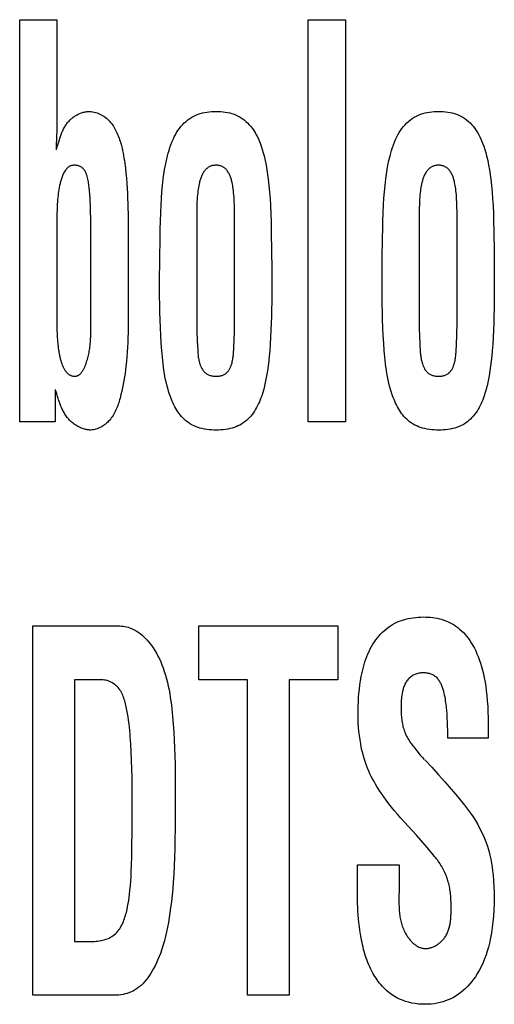
# Model space of a CAD drawing. Units: millimetres. Extents: x 0 to 2378, y 0 to 1682.
# Drawn here: x 1736 to 1738, y 713 to 717 of the extents above; entities that cross this region are included whole.
import ezdxf

# ---------------------------------------------------------------- set-up
doc = ezdxf.new("R2010")
doc.units = ezdxf.units.MM
doc.header["$LTSCALE"] = 130.79
doc.layers.add('7_ALL_FEATURES', color=7, linetype='CONTINUOUS')

msp = doc.modelspace()

# ---------------------------------------------------------------- linework, layer by layer
at = {"layer": '7_ALL_FEATURES', "color": 7, "linetype": 'Continuous'}
for p, q in [((1735.9358, 715.5082), (1735.9358, 717.2363)), ((1735.9358, 717.2363), (1736.0957, 717.2363)), ((1736.0957, 717.2363), (1736.0957, 716.8213)), ((1737.1755, 715.5082), (1737.1755, 717.2363)), ((1737.1755, 717.2363), (1737.3353, 717.2363)), ((1737.3353, 717.2363), (1737.3353, 715.5082)), ((1736.0956, 716.8121), (1736.0954, 716.7937)), ((1736.0957, 716.8213), (1736.0956, 716.8121)), ((1736.0954, 716.7937), (1736.0948, 716.7631)), ((1736.0948, 716.7631), (1736.0939, 716.7299)), ((1736.0944, 716.6763), (1736.0989, 716.6939)), ((1736.8589, 716.3773), (1736.8588, 716.4023)), ((1737.8147, 716.3773), (1737.8146, 716.4023)), ((1736.2418, 715.9275), (1736.2418, 716.3607)), ((1736.4016, 716.3808), (1736.4016, 715.9104)), ((1736.8589, 715.9313), (1736.8589, 716.3773)), ((1737.8147, 715.9313), (1737.8147, 716.3773)), ((1737.9744, 716.1725), (1737.9745, 716.0812)), ((1736.0957, 715.9344), (1736.0957, 715.9178)), ((1736.0957, 715.9178), (1736.0958, 715.907)), ((1736.0878, 715.6463), (1736.0878, 715.5082)), ((1736.097, 715.6223), (1736.0943, 715.6319)), ((1736.0878, 715.5082), (1735.9358, 715.5082)), ((1737.3353, 715.5082), (1737.1755, 715.5082)), ((1735.9922, 713.0429), (1735.9922, 714.6304)), ((1735.9922, 714.6304), (1736.366, 714.6304)), ((1736.7049, 714.3989), (1736.7049, 714.6304)), ((1736.7049, 714.6304), (1737.3025, 714.6304)), ((1737.3025, 714.6304), (1737.3025, 714.3989)), ((1736.1714, 714.3989), (1736.1714, 713.2744)), ((1736.289, 714.3989), (1736.1714, 714.3989)), ((1736.9147, 714.3989), (1736.7049, 714.3989)), ((1736.9147, 713.0429), (1736.9147, 714.3989)), ((1737.0939, 714.3989), (1737.0939, 713.0429)), ((1737.3025, 714.3989), (1737.0939, 714.3989)), ((1737.9487, 714.1885), (1737.9488, 714.1477)), ((1737.9488, 714.1477), (1737.7752, 714.1477)), ((1736.6039, 713.9702), (1736.6041, 713.9023)), ((1737.3866, 713.4877), (1737.3866, 713.6039)), ((1737.3866, 713.6039), (1737.5657, 713.6039)), ((1737.5657, 713.6039), (1737.5657, 713.505)), ((1737.5651, 713.4694), (1737.565, 713.4576)), ((1737.5656, 713.4932), (1737.5651, 713.4694)), ((1737.5657, 713.505), (1737.5656, 713.4932)), ((1737.7889, 713.4135), (1737.7889, 713.4305)), ((1736.1714, 713.2744), (1736.2494, 713.2744)), ((1736.3237, 713.0429), (1735.9922, 713.0429)), ((1737.0939, 713.0429), (1736.9147, 713.0429))]:
    msp.add_line(p, q, dxfattribs=at)
for points in [[(1736.0989, 716.6939), (1736.1013, 716.7027), (1736.1025, 716.7072), (1736.1037, 716.7116), (1736.105, 716.7161), (1736.1063, 716.7205), (1736.1077, 716.7249), (1736.1091, 716.7293), (1736.1106, 716.7337), (1736.1121, 716.738), (1736.1136, 716.7423), (1736.1153, 716.7466), (1736.117, 716.7509), (1736.1188, 716.7551), (1736.1206, 716.7592), (1736.1226, 716.7633), (1736.1246, 716.7674), (1736.1267, 716.7714), (1736.129, 716.7753), (1736.1313, 716.7792), (1736.1337, 716.783), (1736.1362, 716.7867), (1736.1389, 716.7903), (1736.1417, 716.7939), (1736.1445, 716.7974), (1736.1476, 716.8008), (1736.1507, 716.8041), (1736.1536, 716.8069), (1736.1565, 716.8096), (1736.1595, 716.8122), (1736.1626, 716.8147), (1736.1658, 716.8172), (1736.1691, 716.8195), (1736.1725, 716.8218), (1736.1759, 716.824), (1736.1794, 716.826), (1736.1829, 716.828), (1736.1865, 716.8298), (1736.1902, 716.8316), (1736.1939, 716.8332), (1736.1977, 716.8347), (1736.2014, 716.836), (1736.2053, 716.8373), (1736.2091, 716.8384), (1736.213, 716.8394), (1736.2169, 716.8402), (1736.2208, 716.8409), (1736.2247, 716.8414), (1736.2286, 716.8418), (1736.2325, 716.8421), (1736.2364, 716.8421)], [(1736.2364, 716.8421), (1736.2428, 716.8416), (1736.2492, 716.8407), (1736.2556, 716.8394), (1736.2619, 716.8378), (1736.2682, 716.8358), (1736.2743, 716.8335), (1736.2803, 716.8309), (1736.2862, 716.828), (1736.292, 716.8248), (1736.2975, 716.8213), (1736.3029, 716.8176), (1736.308, 716.8136), (1736.313, 716.8093), (1736.3177, 716.8047), (1736.3222, 716.7999), (1736.3265, 716.7949), (1736.3306, 716.7897), (1736.3344, 716.7844), (1736.3381, 716.7789), (1736.3415, 716.7732), (1736.3448, 716.7674), (1736.3479, 716.7616), (1736.3509, 716.7556), (1736.3536, 716.7495), (1736.3563, 716.7434), (1736.3588, 716.7372), (1736.3627, 716.7268), (1736.3663, 716.7164), (1736.3696, 716.7058), (1736.3725, 716.6952), (1736.3753, 716.6846), (1736.3777, 716.6739), (1736.3799, 716.6631), (1736.382, 716.6523), (1736.3838, 716.6415), (1736.3854, 716.6306), (1736.387, 716.6197), (1736.3884, 716.6088), (1736.3897, 716.5979), (1736.392, 716.5763), (1736.394, 716.5546), (1736.3958, 716.5329), (1736.3972, 716.5112), (1736.3985, 716.4895), (1736.3995, 716.4678), (1736.4003, 716.4461), (1736.4009, 716.4243), (1736.4013, 716.4026), (1736.4016, 716.3808)], [(1736.5364, 716.1111), (1736.5372, 716.2053), (1736.5387, 716.2996), (1736.5394, 716.3349), (1736.5402, 716.3702), (1736.5415, 716.4055), (1736.5431, 716.4408), (1736.5448, 716.4687), (1736.5469, 716.4965), (1736.5495, 716.5243), (1736.5527, 716.5521), (1736.5554, 716.572), (1736.5585, 716.5918), (1736.562, 716.6116), (1736.5661, 716.6312), (1736.5707, 716.6508), (1736.5738, 716.6627), (1736.5772, 716.6747), (1736.581, 716.6865), (1736.5851, 716.6982), (1736.5895, 716.7097), (1736.5944, 716.7211), (1736.5997, 716.7323), (1736.6047, 716.7417), (1736.61, 716.7509), (1736.6157, 716.7599), (1736.6218, 716.7686), (1736.6284, 716.777), (1736.6354, 716.785), (1736.6428, 716.7925), (1736.6503, 716.7993), (1736.6582, 716.8056), (1736.6664, 716.8114), (1736.675, 716.8168), (1736.6839, 716.8216), (1736.6929, 716.826), (1736.7023, 716.8297), (1736.7116, 716.8329), (1736.7211, 716.8355), (1736.7307, 716.8377), (1736.7404, 716.8394), (1736.7502, 716.8406), (1736.7601, 716.8415), (1736.77, 716.842), (1736.78, 716.8421), (1736.7898, 716.842), (1736.7995, 716.8415), (1736.8093, 716.8406), (1736.819, 716.8394), (1736.8285, 716.8377), (1736.838, 716.8355), (1736.8473, 716.8329), (1736.8565, 716.8297), (1736.8657, 716.826), (1736.8746, 716.8216), (1736.8832, 716.8168), (1736.8916, 716.8114), (1736.8997, 716.8055), (1736.9074, 716.7993), (1736.9147, 716.7925), (1736.922, 716.7849), (1736.9288, 716.7769), (1736.9353, 716.7686), (1736.9413, 716.7599), (1736.9468, 716.7509), (1736.9521, 716.7417), (1736.9569, 716.7323), (1736.963, 716.7192), (1736.9685, 716.7058), (1736.9734, 716.6923), (1736.9779, 716.6786), (1736.982, 716.6647), (1736.9856, 716.6508), (1736.9902, 716.6311), (1736.9943, 716.6112), (1736.9978, 716.5913), (1737.0008, 716.5713), (1737.0035, 716.5513), (1737.0067, 716.5229), (1737.0094, 716.4944), (1737.0115, 716.4659), (1737.0132, 716.4373), (1737.0148, 716.4018), (1737.0159, 716.3663), (1737.0167, 716.3308)], [(1737.4922, 716.1111), (1737.4931, 716.2053), (1737.4945, 716.2996), (1737.4952, 716.3349), (1737.4961, 716.3702), (1737.4973, 716.4055), (1737.499, 716.4408), (1737.5006, 716.4687), (1737.5028, 716.4965), (1737.5054, 716.5243), (1737.5086, 716.5521), (1737.5113, 716.572), (1737.5143, 716.5918), (1737.5179, 716.6116), (1737.5219, 716.6312), (1737.5265, 716.6508), (1737.5297, 716.6627), (1737.5331, 716.6747), (1737.5368, 716.6865), (1737.5409, 716.6982), (1737.5454, 716.7097), (1737.5502, 716.7211), (1737.5556, 716.7323), (1737.5605, 716.7417), (1737.5658, 716.7509), (1737.5716, 716.7599), (1737.5777, 716.7686), (1737.5842, 716.777), (1737.5912, 716.785), (1737.5987, 716.7925), (1737.6062, 716.7993), (1737.6141, 716.8056), (1737.6223, 716.8114), (1737.6308, 716.8168), (1737.6397, 716.8216), (1737.6488, 716.826), (1737.6581, 716.8297), (1737.6674, 716.8329), (1737.6769, 716.8355), (1737.6865, 716.8377), (1737.6962, 716.8394), (1737.7061, 716.8406), (1737.7159, 716.8415), (1737.7259, 716.842), (1737.7358, 716.8421), (1737.7456, 716.842), (1737.7554, 716.8415), (1737.7651, 716.8406), (1737.7748, 716.8394), (1737.7844, 716.8377), (1737.7939, 716.8355), (1737.8032, 716.8329), (1737.8124, 716.8297), (1737.8215, 716.826), (1737.8304, 716.8216), (1737.8391, 716.8168), (1737.8475, 716.8114), (1737.8555, 716.8055), (1737.8632, 716.7993), (1737.8705, 716.7925), (1737.8778, 716.7849), (1737.8847, 716.7769), (1737.8911, 716.7686), (1737.8971, 716.7599), (1737.9027, 716.7509), (1737.9079, 716.7417), (1737.9127, 716.7323), (1737.9188, 716.7192), (1737.9243, 716.7058), (1737.9293, 716.6923), (1737.9338, 716.6786), (1737.9378, 716.6647), (1737.9415, 716.6508), (1737.9461, 716.6311), (1737.9501, 716.6112), (1737.9536, 716.5913), (1737.9567, 716.5713), (1737.9594, 716.5513), (1737.9626, 716.5229), (1737.9652, 716.4944), (1737.9673, 716.4659), (1737.969, 716.4373), (1737.9706, 716.4018), (1737.9718, 716.3663), (1737.9726, 716.3308)], [(1736.0939, 716.7299), (1736.0927, 716.6941), (1736.092, 716.6763)], [(1736.2405, 716.4089), (1736.2401, 716.4241), (1736.2395, 716.4393), (1736.2387, 716.4545), (1736.2378, 716.4697), (1736.2368, 716.4849), (1736.2356, 716.5), (1736.2352, 716.5057), (1736.2347, 716.5114), (1736.2341, 716.5171), (1736.2335, 716.5227), (1736.2328, 716.5284), (1736.232, 716.5341), (1736.2311, 716.5397), (1736.23, 716.5454), (1736.2288, 716.5511), (1736.2275, 716.5567), (1736.2259, 716.5624), (1736.225, 716.5653), (1736.2241, 716.5682), (1736.2231, 716.5711), (1736.222, 716.574), (1736.2208, 716.5768), (1736.2196, 716.5796), (1736.2183, 716.5823), (1736.2168, 716.5849), (1736.2153, 716.5874), (1736.2136, 716.5899), (1736.2119, 716.5923), (1736.21, 716.5945), (1736.208, 716.5966), (1736.2058, 716.5986), (1736.2036, 716.6004), (1736.2012, 716.6021), (1736.1987, 716.6036), (1736.1961, 716.605), (1736.1934, 716.6062), (1736.1906, 716.6073), (1736.1878, 716.6082), (1736.1849, 716.609), (1736.1819, 716.6097), (1736.1789, 716.6101), (1736.1759, 716.6105), (1736.1729, 716.6106), (1736.1699, 716.6106), (1736.1671, 716.6105), (1736.1644, 716.6102), (1736.1616, 716.6098), (1736.159, 716.6092), (1736.1563, 716.6084), (1736.1538, 716.6075), (1736.1513, 716.6064), (1736.1489, 716.6052), (1736.1467, 716.6038), (1736.1446, 716.6023), (1736.1426, 716.6006), (1736.1407, 716.5989), (1736.1389, 716.597), (1736.1371, 716.595), (1736.1354, 716.593), (1736.1338, 716.5909), (1736.1322, 716.5888), (1736.1297, 716.585), (1736.1273, 716.5812), (1736.1252, 716.5774), (1736.1231, 716.5734), (1736.1212, 716.5694), (1736.1195, 716.5654), (1736.1178, 716.5612), (1736.1163, 716.5571), (1736.1149, 716.5529), (1736.1135, 716.5486), (1736.1123, 716.5443), (1736.1111, 716.54), (1736.1101, 716.5357), (1736.109, 716.5314), (1736.1072, 716.5229), (1736.1055, 716.5144), (1736.104, 716.5059), (1736.1027, 716.4974), (1736.1015, 716.4889), (1736.1004, 716.4803), (1736.0995, 716.4717), (1736.0988, 716.4632), (1736.0981, 716.4546), (1736.0973, 716.4422), (1736.0967, 716.4297), (1736.0963, 716.4173), (1736.096, 716.4049), (1736.0958, 716.3925), (1736.0957, 716.38), (1736.0957, 715.9344)], [(1736.8588, 716.4023), (1736.8586, 716.4148), (1736.8584, 716.4273), (1736.8581, 716.4398), (1736.8576, 716.4522), (1736.857, 716.4647), (1736.8564, 716.474), (1736.8557, 716.4833), (1736.8548, 716.4925), (1736.8538, 716.5017), (1736.8529, 716.5088), (1736.8519, 716.5158), (1736.8507, 716.5229), (1736.8494, 716.53), (1736.8479, 716.5371), (1736.847, 716.541), (1736.8461, 716.5448), (1736.8451, 716.5487), (1736.844, 716.5526), (1736.8428, 716.5564), (1736.8415, 716.5602), (1736.8401, 716.5639), (1736.8386, 716.5676), (1736.837, 716.5712), (1736.8352, 716.5747), (1736.8333, 716.5782), (1736.8313, 716.5816), (1736.8291, 716.5848), (1736.8268, 716.588), (1736.8242, 716.591), (1736.8222, 716.5932), (1736.82, 716.5954), (1736.8177, 716.5975), (1736.8153, 716.5994), (1736.8129, 716.6012), (1736.8103, 716.6029), (1736.8077, 716.6044), (1736.805, 716.6057), (1736.802, 716.6069), (1736.799, 716.608), (1736.7959, 716.6088), (1736.7928, 716.6095), (1736.7896, 716.61), (1736.7864, 716.6103), (1736.7832, 716.6105), (1736.78, 716.6106), (1736.7769, 716.6106), (1736.7737, 716.6104), (1736.7707, 716.6102), (1736.7676, 716.6097), (1736.7646, 716.6092), (1736.7616, 716.6085), (1736.7586, 716.6076), (1736.7558, 716.6066), (1736.7529, 716.6055), (1736.7501, 716.604), (1736.7473, 716.6025), (1736.7446, 716.6007), (1736.742, 716.5988), (1736.7395, 716.5968), (1736.7371, 716.5946), (1736.7348, 716.5923), (1736.7326, 716.59), (1736.73, 716.5869), (1736.7276, 716.5837), (1736.7254, 716.5805), (1736.7233, 716.5771), (1736.7213, 716.5736), (1736.7195, 716.5701), (1736.7178, 716.5665), (1736.7162, 716.5628), (1736.7147, 716.559), (1736.7134, 716.5552), (1736.7121, 716.5514), (1736.7109, 716.5475), (1736.7098, 716.5437), (1736.7088, 716.5398), (1736.7078, 716.5359), (1736.7062, 716.529), (1736.7048, 716.5221), (1736.7035, 716.5152), (1736.7024, 716.5083), (1736.7014, 716.5014), (1736.7003, 716.4923), (1736.6994, 716.4831), (1736.6987, 716.4739), (1736.6981, 716.4647), (1736.6974, 716.4522), (1736.6969, 716.4398), (1736.6966, 716.4273), (1736.6964, 716.4148), (1736.6963, 716.4023), (1736.6962, 716.3898), (1736.6962, 715.9313)], [(1737.8146, 716.4023), (1737.8145, 716.4148), (1737.8142, 716.4273), (1737.8139, 716.4398), (1737.8134, 716.4522), (1737.8128, 716.4647), (1737.8122, 716.474), (1737.8115, 716.4833), (1737.8106, 716.4925), (1737.8096, 716.5017), (1737.8087, 716.5088), (1737.8077, 716.5158), (1737.8065, 716.5229), (1737.8052, 716.53), (1737.8038, 716.5371), (1737.8029, 716.541), (1737.8019, 716.5448), (1737.8009, 716.5487), (1737.7998, 716.5526), (1737.7986, 716.5564), (1737.7973, 716.5602), (1737.7959, 716.5639), (1737.7944, 716.5676), (1737.7928, 716.5712), (1737.7911, 716.5747), (1737.7892, 716.5782), (1737.7871, 716.5816), (1737.785, 716.5848), (1737.7826, 716.588), (1737.7801, 716.591), (1737.778, 716.5932), (1737.7758, 716.5954), (1737.7735, 716.5975), (1737.7712, 716.5994), (1737.7687, 716.6012), (1737.7662, 716.6029), (1737.7635, 716.6044), (1737.7608, 716.6057), (1737.7579, 716.6069), (1737.7549, 716.608), (1737.7518, 716.6088), (1737.7487, 716.6095), (1737.7455, 716.61), (1737.7423, 716.6103), (1737.739, 716.6105), (1737.7358, 716.6106), (1737.7327, 716.6106), (1737.7296, 716.6104), (1737.7265, 716.6102), (1737.7234, 716.6097), (1737.7204, 716.6092), (1737.7174, 716.6085), (1737.7145, 716.6076), (1737.7116, 716.6066), (1737.7088, 716.6055), (1737.7059, 716.604), (1737.7031, 716.6025), (1737.7004, 716.6007), (1737.6978, 716.5988), (1737.6953, 716.5968), (1737.6929, 716.5946), (1737.6906, 716.5923), (1737.6884, 716.59), (1737.6859, 716.5869), (1737.6835, 716.5837), (1737.6812, 716.5805), (1737.6791, 716.5771), (1737.6772, 716.5736), (1737.6753, 716.5701), (1737.6736, 716.5665), (1737.6721, 716.5628), (1737.6706, 716.559), (1737.6692, 716.5552), (1737.6679, 716.5514), (1737.6668, 716.5475), (1737.6656, 716.5437), (1737.6646, 716.5398), (1737.6636, 716.5359), (1737.662, 716.529), (1737.6606, 716.5221), (1737.6593, 716.5152), (1737.6582, 716.5083), (1737.6572, 716.5014), (1737.6561, 716.4923), (1737.6552, 716.4831), (1737.6545, 716.4739), (1737.6539, 716.4647), (1737.6533, 716.4522), (1737.6528, 716.4398), (1737.6525, 716.4273), (1737.6523, 716.4148), (1737.6521, 716.4023), (1737.6521, 715.9313)], [(1736.2418, 716.3607), (1736.2415, 716.366), (1736.2413, 716.3714), (1736.2411, 716.3768), (1736.2409, 716.3821), (1736.2408, 716.3875), (1736.2407, 716.3928), (1736.2406, 716.3982), (1736.2406, 716.4036), (1736.2405, 716.4089)], [(1737.0167, 716.3308), (1737.0181, 716.2339), (1737.0185, 716.1725), (1737.0187, 716.1111)], [(1737.9726, 716.3308), (1737.9739, 716.2339), (1737.9744, 716.1725)], [(1736.6551, 715.508), (1736.6485, 715.5132), (1736.6423, 715.5188), (1736.6364, 715.5246), (1736.6307, 715.5308), (1736.6254, 715.5372), (1736.6203, 715.5439), (1736.6154, 715.5508), (1736.6108, 715.558), (1736.6064, 715.5653), (1736.6023, 715.5728), (1736.5984, 715.5804), (1736.5946, 715.5881), (1736.5911, 715.596), (1736.5878, 715.6039), (1736.5847, 715.6119), (1736.5817, 715.62), (1736.5771, 715.6336), (1736.5729, 715.6472), (1736.5691, 715.6609), (1736.5657, 715.6746), (1736.5626, 715.6884), (1736.5598, 715.7022), (1736.5574, 715.716), (1736.5552, 715.7299), (1736.5533, 715.7438), (1736.5515, 715.7577), (1736.55, 715.7717), (1736.5486, 715.7856), (1736.5474, 715.7996), (1736.5462, 715.8136), (1736.5438, 715.8466), (1736.5418, 715.8796), (1736.5402, 715.9126), (1736.5389, 715.9457), (1736.5379, 715.9787), (1736.5372, 716.0118), (1736.5367, 716.0449), (1736.5365, 716.078), (1736.5364, 716.1111)], [(1737.0187, 716.1111), (1737.0186, 716.0513), (1737.0184, 716.0214), (1737.018, 715.9916), (1737.0173, 715.9617), (1737.0165, 715.9318), (1737.0153, 715.9019), (1737.0138, 715.8721), (1737.0119, 715.8422), (1737.0096, 715.8124), (1737.0076, 715.791), (1737.0053, 715.7697), (1737.0027, 715.7484), (1736.9998, 715.7272), (1736.9964, 715.7061), (1736.9938, 715.6916), (1736.9909, 715.6772), (1736.9876, 715.6629), (1736.984, 715.6485), (1736.9799, 715.6342), (1736.9753, 715.62), (1736.9723, 715.6114), (1736.969, 715.6029), (1736.9655, 715.5945), (1736.9618, 715.5861), (1736.9579, 715.5779), (1736.9537, 715.5698), (1736.9492, 715.5619), (1736.9445, 715.5542), (1736.9395, 715.5467), (1736.9342, 715.5394), (1736.9286, 715.5325), (1736.9227, 715.5258), (1736.9164, 715.5195), (1736.9099, 715.5136), (1736.903, 715.508), (1736.8959, 715.503), (1736.8886, 715.4984), (1736.881, 715.4942), (1736.8732, 715.4904), (1736.8651, 715.487), (1736.857, 715.4839), (1736.8487, 715.4813), (1736.8391, 715.4787), (1736.8294, 715.4767), (1736.8196, 715.475), (1736.8097, 715.4738), (1736.7998, 715.473), (1736.7899, 715.4725), (1736.78, 715.4724), (1736.7699, 715.4725), (1736.7598, 715.473), (1736.7497, 715.4738), (1736.7398, 715.475), (1736.7298, 715.4767), (1736.72, 715.4787), (1736.7102, 715.4813), (1736.7018, 715.4839), (1736.6935, 715.4869), (1736.6854, 715.4904), (1736.6774, 715.4942), (1736.6697, 715.4984), (1736.6623, 715.503), (1736.6551, 715.508)], [(1737.6109, 715.508), (1737.6044, 715.5132), (1737.5982, 715.5188), (1737.5922, 715.5246), (1737.5866, 715.5308), (1737.5812, 715.5372), (1737.5761, 715.5439), (1737.5712, 715.5508), (1737.5666, 715.558), (1737.5623, 715.5653), (1737.5581, 715.5728), (1737.5542, 715.5804), (1737.5505, 715.5881), (1737.547, 715.596), (1737.5437, 715.6039), (1737.5405, 715.6119), (1737.5375, 715.62), (1737.5329, 715.6336), (1737.5287, 715.6472), (1737.5249, 715.6609), (1737.5215, 715.6746), (1737.5184, 715.6884), (1737.5157, 715.7022), (1737.5132, 715.716), (1737.511, 715.7299), (1737.5091, 715.7438), (1737.5074, 715.7577), (1737.5058, 715.7717), (1737.5045, 715.7856), (1737.5032, 715.7996), (1737.5021, 715.8136), (1737.4997, 715.8466), (1737.4977, 715.8796), (1737.496, 715.9126), (1737.4948, 715.9457), (1737.4938, 715.9787), (1737.493, 716.0118), (1737.4926, 716.0449), (1737.4923, 716.078), (1737.4922, 716.1111)], [(1737.9745, 716.0812), (1737.9742, 716.0214), (1737.9738, 715.9916), (1737.9732, 715.9617), (1737.9723, 715.9318), (1737.9712, 715.9019), (1737.9697, 715.8721), (1737.9678, 715.8422), (1737.9654, 715.8124), (1737.9634, 715.791), (1737.9612, 715.7697), (1737.9586, 715.7484), (1737.9556, 715.7272), (1737.9522, 715.7061), (1737.9496, 715.6916), (1737.9467, 715.6772), (1737.9435, 715.6629), (1737.9398, 715.6485), (1737.9357, 715.6342), (1737.9311, 715.62), (1737.9281, 715.6114), (1737.9249, 715.6029), (1737.9214, 715.5945), (1737.9177, 715.5861), (1737.9137, 715.5779), (1737.9095, 715.5698), (1737.9051, 715.5619), (1737.9003, 715.5542), (1737.8953, 715.5467), (1737.89, 715.5394), (1737.8844, 715.5325), (1737.8785, 715.5258), (1737.8723, 715.5195), (1737.8657, 715.5136), (1737.8588, 715.508), (1737.8518, 715.503), (1737.8444, 715.4984), (1737.8368, 715.4942), (1737.829, 715.4904), (1737.821, 715.487), (1737.8128, 715.4839), (1737.8045, 715.4813), (1737.7949, 715.4787), (1737.7852, 715.4767), (1737.7754, 715.475), (1737.7656, 715.4738), (1737.7557, 715.473), (1737.7458, 715.4725), (1737.7358, 715.4724), (1737.7257, 715.4725), (1737.7156, 715.473), (1737.7056, 715.4738), (1737.6956, 715.475), (1737.6857, 715.4767), (1737.6758, 715.4787), (1737.6661, 715.4813), (1737.6577, 715.4839), (1737.6494, 715.4869), (1737.6412, 715.4904), (1737.6333, 715.4942), (1737.6256, 715.4984), (1737.6181, 715.503), (1737.6109, 715.508)], [(1736.2411, 715.8886), (1736.2416, 715.9218), (1736.2418, 715.9275)], [(1736.6962, 715.9313), (1736.6963, 715.9155), (1736.6966, 715.8997), (1736.697, 715.884), (1736.6976, 715.8682), (1736.6983, 715.8525), (1736.6991, 715.8367), (1736.7003, 715.816)], [(1736.8562, 715.8367), (1736.8569, 715.8524), (1736.8576, 715.8682), (1736.8581, 715.884), (1736.8585, 715.8997), (1736.8588, 715.9155), (1736.8589, 715.9313)], [(1737.6521, 715.9313), (1737.6522, 715.9155), (1737.6524, 715.8997), (1737.6529, 715.884), (1737.6534, 715.8682), (1737.6541, 715.8525), (1737.655, 715.8367), (1737.6562, 715.816)], [(1737.812, 715.8367), (1737.8128, 715.8524), (1737.8134, 715.8682), (1737.8139, 715.884), (1737.8143, 715.8997), (1737.8146, 715.9155), (1737.8147, 715.9313)], [(1736.0958, 715.907), (1736.0959, 715.9017), (1736.096, 715.8963), (1736.0962, 715.8909), (1736.0964, 715.8855), (1736.0966, 715.8801), (1736.0969, 715.8746), (1736.0972, 715.869), (1736.0976, 715.8634), (1736.098, 715.8576), (1736.0985, 715.8518), (1736.0991, 715.8458), (1736.0998, 715.8398), (1736.1005, 715.8335), (1736.1009, 715.8302), (1736.1013, 715.8269), (1736.1017, 715.8235), (1736.1022, 715.8201), (1736.1027, 715.8167), (1736.1032, 715.8133), (1736.1038, 715.8098), (1736.1044, 715.8064), (1736.105, 715.8029), (1736.1056, 715.7994), (1736.1063, 715.7959), (1736.107, 715.7924), (1736.1078, 715.7889), (1736.1085, 715.7855), (1736.1094, 715.782), (1736.1102, 715.7786), (1736.1111, 715.7752), (1736.112, 715.7718), (1736.113, 715.7685), (1736.114, 715.7652), (1736.1151, 715.7619), (1736.1162, 715.7587), (1736.1173, 715.7555), (1736.1185, 715.7524), (1736.1198, 715.7494), (1736.1211, 715.7464), (1736.1224, 715.7434), (1736.1238, 715.7406), (1736.1252, 715.7378), (1736.1267, 715.7351), (1736.1283, 715.7325), (1736.1299, 715.7299), (1736.1316, 715.7275), (1736.1333, 715.7251), (1736.1351, 715.7229), (1736.1369, 715.7207), (1736.1388, 715.7187), (1736.1408, 715.7168), (1736.1428, 715.715), (1736.1449, 715.7133), (1736.147, 715.7117), (1736.1493, 715.7103), (1736.1515, 715.709), (1736.1539, 715.7078), (1736.1563, 715.7068), (1736.1588, 715.7059), (1736.1614, 715.7052), (1736.164, 715.7046), (1736.1668, 715.7042), (1736.1695, 715.704), (1736.1724, 715.7039)], [(1736.1724, 715.7039), (1736.1748, 715.704), (1736.177, 715.7042), (1736.1793, 715.7046), (1736.1814, 715.7052), (1736.1835, 715.7059), (1736.1856, 715.7068), (1736.1876, 715.7078), (1736.1895, 715.7089), (1736.1914, 715.7102), (1736.1932, 715.7116), (1736.195, 715.7131), (1736.1967, 715.7147), (1736.1984, 715.7164), (1736.2, 715.7182), (1736.2016, 715.7201), (1736.2031, 715.7221), (1736.2046, 715.7242), (1736.206, 715.7263), (1736.2074, 715.7285), (1736.2088, 715.7308), (1736.2101, 715.7332), (1736.2113, 715.7356), (1736.2126, 715.738), (1736.2138, 715.7405), (1736.2149, 715.743), (1736.216, 715.7456), (1736.2171, 715.7481), (1736.2181, 715.7507), (1736.2192, 715.7534), (1736.2201, 715.756), (1736.2211, 715.7586), (1736.222, 715.7612), (1736.2229, 715.7638), (1736.2249, 715.77), (1736.2267, 715.7761), (1736.2284, 715.7822), (1736.23, 715.7881), (1736.2314, 715.794), (1736.2327, 715.7999), (1736.2339, 715.8056), (1736.2349, 715.8114), (1736.2359, 715.8171), (1736.2367, 715.8227), (1736.2375, 715.8283), (1736.2381, 715.8339), (1736.2387, 715.8394), (1736.2392, 715.8449), (1736.2396, 715.8504), (1736.24, 715.8559), (1736.2403, 715.8613), (1736.2405, 715.8668), (1736.2407, 715.8722), (1736.2409, 715.8777), (1736.241, 715.8831), (1736.2411, 715.8886)], [(1736.4016, 715.9104), (1736.4013, 715.8899), (1736.4007, 715.8694), (1736.4, 715.8489), (1736.399, 715.8284), (1736.3978, 715.8079), (1736.3963, 715.7875), (1736.3945, 715.7671), (1736.3924, 715.7468), (1736.3906, 715.7314), (1736.3885, 715.7161), (1736.3862, 715.7008), (1736.3837, 715.6855), (1736.3809, 715.6703), (1736.3778, 715.6551), (1736.3745, 715.6399), (1736.3708, 715.6247), (1736.3667, 715.6095), (1736.3649, 715.603), (1736.363, 715.5966), (1736.361, 715.5902), (1736.3589, 715.5838), (1736.3567, 715.5775), (1736.3544, 715.5712), (1736.3519, 715.565), (1736.3492, 715.5588), (1736.3464, 715.5528), (1736.3434, 715.5469), (1736.3403, 715.5411), (1736.3369, 715.5354), (1736.3333, 715.5298), (1736.3294, 715.5244), (1736.3254, 715.5192), (1736.321, 715.5141), (1736.3164, 715.5092), (1736.3124, 715.5053), (1736.3081, 715.5015), (1736.3037, 715.4979), (1736.2991, 715.4945), (1736.2943, 715.4912), (1736.2895, 715.4882), (1736.2845, 715.4854), (1736.2794, 715.4828), (1736.2742, 715.4805), (1736.2689, 715.4784), (1736.2635, 715.4766), (1736.2581, 715.4751), (1736.2527, 715.4739), (1736.2472, 715.4731), (1736.2417, 715.4726), (1736.2362, 715.4724)], [(1736.7003, 715.816), (1736.7006, 715.811), (1736.701, 715.806), (1736.7014, 715.801), (1736.7019, 715.7961), (1736.7024, 715.7911), (1736.7031, 715.7862), (1736.7039, 715.7813), (1736.7047, 715.7763), (1736.7057, 715.7715), (1736.7069, 715.7666), (1736.7082, 715.7617), (1736.7097, 715.7569), (1736.7114, 715.7521), (1736.7127, 715.7489), (1736.714, 715.7457), (1736.7155, 715.7425), (1736.717, 715.7394), (1736.7187, 715.7364), (1736.7205, 715.7334), (1736.7223, 715.7305), (1736.7243, 715.7278), (1736.7264, 715.7251), (1736.7287, 715.7226), (1736.731, 715.7202), (1736.7335, 715.718), (1736.7361, 715.7159), (1736.7387, 715.7141), (1736.7415, 715.7125), (1736.7443, 715.711), (1736.7472, 715.7096), (1736.7503, 715.7085), (1736.7534, 715.7074), (1736.7565, 715.7065), (1736.7598, 715.7058), (1736.7631, 715.7051), (1736.7664, 715.7047), (1736.7697, 715.7043), (1736.7731, 715.704), (1736.7765, 715.7039), (1736.78, 715.7039), (1736.7832, 715.704), (1736.7865, 715.7041), (1736.7897, 715.7044), (1736.7929, 715.7048), (1736.7961, 715.7053), (1736.7992, 715.706), (1736.8023, 715.7067), (1736.8053, 715.7076), (1736.8083, 715.7086), (1736.8111, 715.7098), (1736.8139, 715.7111), (1736.8166, 715.7125), (1736.8192, 715.7142), (1736.8217, 715.7159), (1736.824, 715.7178), (1736.8262, 715.7199), (1736.8283, 715.7221), (1736.8303, 715.7244), (1736.8322, 715.7268), (1736.834, 715.7294), (1736.8357, 715.732), (1736.8372, 715.7347), (1736.8387, 715.7375), (1736.8401, 715.7403), (1736.8415, 715.7432), (1736.8427, 715.7462), (1736.8438, 715.7491), (1736.8449, 715.7521), (1736.8465, 715.757), (1736.8479, 715.7618), (1736.8491, 715.7667), (1736.8502, 715.7716), (1736.8511, 715.7765), (1736.8519, 715.7814), (1736.8526, 715.7863), (1736.8532, 715.7912), (1736.8537, 715.7962), (1736.8541, 715.8011), (1736.8545, 715.8061), (1736.8548, 715.811), (1736.8551, 715.816), (1736.8562, 715.8367)], [(1737.6562, 715.816), (1737.6565, 715.811), (1737.6568, 715.806), (1737.6573, 715.801), (1737.6577, 715.7961), (1737.6583, 715.7911), (1737.6589, 715.7862), (1737.6597, 715.7813), (1737.6606, 715.7763), (1737.6616, 715.7715), (1737.6627, 715.7666), (1737.6641, 715.7617), (1737.6656, 715.7569), (1737.6672, 715.7521), (1737.6685, 715.7489), (1737.6699, 715.7457), (1737.6713, 715.7425), (1737.6729, 715.7394), (1737.6745, 715.7364), (1737.6763, 715.7334), (1737.6782, 715.7305), (1737.6802, 715.7278), (1737.6823, 715.7251), (1737.6845, 715.7226), (1737.6869, 715.7202), (1737.6893, 715.718), (1737.6919, 715.7159), (1737.6946, 715.7141), (1737.6973, 715.7125), (1737.7001, 715.711), (1737.7031, 715.7096), (1737.7061, 715.7085), (1737.7092, 715.7074), (1737.7124, 715.7065), (1737.7156, 715.7058), (1737.7189, 715.7051), (1737.7222, 715.7047), (1737.7256, 715.7043), (1737.729, 715.704), (1737.7324, 715.7039), (1737.7358, 715.7039), (1737.7391, 715.704), (1737.7423, 715.7041), (1737.7455, 715.7044), (1737.7488, 715.7048), (1737.7519, 715.7053), (1737.7551, 715.706), (1737.7581, 715.7067), (1737.7612, 715.7076), (1737.7641, 715.7086), (1737.767, 715.7098), (1737.7698, 715.7111), (1737.7725, 715.7125), (1737.775, 715.7142), (1737.7775, 715.7159), (1737.7798, 715.7178), (1737.7821, 715.7199), (1737.7842, 715.7221), (1737.7862, 715.7244), (1737.788, 715.7268), (1737.7898, 715.7294), (1737.7915, 715.732), (1737.7931, 715.7347), (1737.7946, 715.7375), (1737.796, 715.7403), (1737.7973, 715.7432), (1737.7985, 715.7462), (1737.7997, 715.7491), (1737.8007, 715.7521), (1737.8023, 715.757), (1737.8037, 715.7618), (1737.8049, 715.7667), (1737.806, 715.7716), (1737.8069, 715.7765), (1737.8077, 715.7814), (1737.8084, 715.7863), (1737.809, 715.7912), (1737.8095, 715.7962), (1737.81, 715.8011), (1737.8103, 715.8061), (1737.8106, 715.811), (1737.8109, 715.816), (1737.812, 715.8367)], [(1736.0943, 715.6319), (1736.0916, 715.6416), (1736.0903, 715.6463)], [(1736.2362, 715.4724), (1736.2318, 715.4728), (1736.2274, 715.4735), (1736.2231, 715.4743), (1736.2187, 715.4753), (1736.2144, 715.4764), (1736.2101, 715.4777), (1736.2059, 715.4791), (1736.2017, 715.4807), (1736.1975, 715.4824), (1736.1934, 715.4842), (1736.1893, 715.4862), (1736.1853, 715.4883), (1736.1814, 715.4906), (1736.1775, 715.4929), (1736.1737, 715.4954), (1736.17, 715.498), (1736.1664, 715.5007), (1736.1628, 715.5035), (1736.1594, 715.5064), (1736.1561, 715.5094), (1736.1528, 715.5124), (1736.1497, 715.5156), (1736.1463, 715.5193), (1736.143, 715.523), (1736.1399, 715.5269), (1736.1369, 715.5309), (1736.1341, 715.5349), (1736.1313, 715.539), (1736.1287, 715.5432), (1736.1262, 715.5475), (1736.1238, 715.5519), (1736.1215, 715.5563), (1736.1193, 715.5607), (1736.1172, 715.5653), (1736.1151, 715.5698), (1736.1132, 715.5745), (1736.1113, 715.5791), (1736.1095, 715.5838), (1736.1078, 715.5886), (1736.1061, 715.5933), (1736.1045, 715.5981), (1736.1029, 715.6029), (1736.1014, 715.6078), (1736.0999, 715.6126), (1736.0985, 715.6174), (1736.097, 715.6223)], [(1737.3893, 714.2499), (1737.3894, 714.268), (1737.3899, 714.2862), (1737.3906, 714.3044), (1737.3917, 714.3225), (1737.3931, 714.3406), (1737.395, 714.3587), (1737.3972, 714.3768), (1737.4, 714.3948), (1737.4031, 714.4127), (1737.4068, 714.4306), (1737.4095, 714.4422), (1737.4125, 714.4537), (1737.4157, 714.4652), (1737.4191, 714.4766), (1737.4229, 714.4878), (1737.427, 714.499), (1737.4315, 714.51), (1737.4363, 714.5208), (1737.4415, 714.5315), (1737.4471, 714.5419), (1737.4531, 714.5522), (1737.4595, 714.5622), (1737.4658, 714.5711), (1737.4725, 714.5798), (1737.4795, 714.5882), (1737.4869, 714.5963), (1737.4946, 714.6041), (1737.5026, 714.6115), (1737.511, 714.6185), (1737.5196, 714.6251), (1737.5286, 714.6313), (1737.5378, 714.637), (1737.5474, 714.6423), (1737.5565, 714.6467), (1737.5658, 714.6506), (1737.5753, 714.6541), (1737.5849, 714.6573), (1737.5946, 714.66), (1737.6045, 714.6623), (1737.6153, 714.6644), (1737.6262, 714.6661), (1737.6372, 714.6674), (1737.6482, 714.6683), (1737.6593, 714.6688), (1737.6703, 714.669), (1737.6802, 714.6689), (1737.6901, 714.6685), (1737.6999, 714.6678), (1737.7098, 714.6668), (1737.7195, 714.6654), (1737.7292, 714.6637), (1737.7388, 714.6616), (1737.7483, 714.659), (1737.7577, 714.656), (1737.7669, 714.6526), (1737.7759, 714.6487), (1737.7847, 714.6444), (1737.7934, 714.6397), (1737.8018, 714.6346), (1737.81, 714.6292), (1737.8179, 714.6233), (1737.8255, 714.6171), (1737.8338, 714.6098), (1737.8417, 714.602), (1737.8492, 714.5939), (1737.8564, 714.5854), (1737.8632, 714.5767), (1737.8696, 714.5677), (1737.8757, 714.5584), (1737.8825, 714.547), (1737.8888, 714.5353), (1737.8947, 714.5234), (1737.9001, 714.5113), (1737.9051, 714.499), (1737.9098, 714.4866), (1737.915, 714.4712), (1737.9196, 714.4558), (1737.9239, 714.4402), (1737.9277, 714.4244), (1737.931, 714.4086), (1737.9346, 714.3896), (1737.9376, 714.3704), (1737.9402, 714.3512), (1737.9423, 714.3319), (1737.9445, 714.3081), (1737.9461, 714.2842), (1737.9472, 714.2603), (1737.948, 714.2364), (1737.9485, 714.2125), (1737.9487, 714.1885)], [(1736.366, 714.6304), (1736.3732, 714.6302), (1736.3803, 714.6295), (1736.3874, 714.6285), (1736.3945, 714.627), (1736.4014, 714.6252), (1736.4082, 714.623), (1736.4165, 714.6197), (1736.4245, 714.6159), (1736.4323, 714.6117), (1736.4399, 714.607), (1736.4472, 714.602), (1736.4543, 714.5966), (1736.4621, 714.5902), (1736.4697, 714.5833), (1736.4769, 714.5762), (1736.4838, 714.5688), (1736.4904, 714.5611), (1736.4968, 714.5532), (1736.5029, 714.5451), (1736.5087, 714.5368), (1736.5161, 714.5252), (1736.5231, 714.5133), (1736.5296, 714.5011), (1736.5357, 714.4888), (1736.5414, 714.4762), (1736.5467, 714.4634), (1736.5516, 714.4506), (1736.5569, 714.4351), (1736.5618, 714.4195), (1736.5662, 714.4038), (1736.5703, 714.3879), (1736.5739, 714.372), (1736.5772, 714.3559), (1736.5801, 714.3398), (1736.5828, 714.3236), (1736.5852, 714.3073), (1736.5873, 714.291), (1736.5892, 714.2747), (1736.591, 714.2583), (1736.5925, 714.242), (1736.5954, 714.208), (1736.5978, 714.174), (1736.5996, 714.14), (1736.6011, 714.106), (1736.6022, 714.0721), (1736.603, 714.0381), (1736.6036, 714.0042), (1736.6039, 713.9702)], [(1736.4194, 713.8749), (1736.4193, 713.9104), (1736.419, 713.946), (1736.4184, 713.9816), (1736.4175, 714.0171), (1736.4163, 714.0526), (1736.4148, 714.088), (1736.4129, 714.1233), (1736.412, 714.1379), (1736.4109, 714.1524), (1736.4098, 714.1669), (1736.4085, 714.1814), (1736.4071, 714.1959), (1736.4054, 714.2104), (1736.4036, 714.2249), (1736.4014, 714.2395), (1736.399, 714.254), (1736.3963, 714.2686), (1736.3932, 714.2833), (1736.3918, 714.2897), (1736.3903, 714.296), (1736.3887, 714.3023), (1736.3869, 714.3086), (1736.385, 714.3148), (1736.383, 714.321), (1736.3807, 714.327), (1736.3783, 714.3329), (1736.3756, 714.3388), (1736.3727, 714.3444), (1736.3696, 714.3499), (1736.3662, 714.3552), (1736.3625, 714.3604), (1736.3584, 714.3653), (1736.3541, 714.37), (1736.35, 714.3738), (1736.3457, 714.3774), (1736.3412, 714.3809), (1736.3365, 714.384), (1736.3317, 714.387), (1736.3266, 714.3896), (1736.3215, 714.392), (1736.3162, 714.394), (1736.3109, 714.3957), (1736.3055, 714.3971), (1736.3, 714.3981), (1736.2945, 714.3987), (1736.289, 714.3989)], [(1737.7752, 714.1477), (1737.7751, 714.1651), (1737.7748, 714.1824), (1737.7742, 714.1998), (1737.7735, 714.2171), (1737.7726, 714.2344), (1737.7714, 714.2517), (1737.7701, 714.2689), (1737.7694, 714.2769), (1737.7686, 714.285), (1737.7677, 714.293), (1737.7667, 714.3011), (1737.7656, 714.3091), (1737.7643, 714.3171), (1737.7628, 714.3251), (1737.7612, 714.3332), (1737.7593, 714.3412), (1737.7573, 714.3492), (1737.7549, 714.3572), (1737.7536, 714.3613), (1737.7523, 714.3654), (1737.7508, 714.3694), (1737.7492, 714.3734), (1737.7476, 714.3774), (1737.7458, 714.3813), (1737.7439, 714.3851), (1737.742, 714.3888), (1737.7398, 714.3924), (1737.7376, 714.3959), (1737.7351, 714.3993), (1737.7326, 714.4025), (1737.7299, 714.4056), (1737.727, 714.4085), (1737.7239, 714.4112), (1737.7208, 714.4136), (1737.7176, 714.4159), (1737.7142, 714.4179), (1737.7107, 714.4198), (1737.707, 714.4215), (1737.7033, 714.423), (1737.6995, 714.4244), (1737.6956, 714.4256), (1737.6917, 714.4266), (1737.6876, 714.4275), (1737.6836, 714.4281), (1737.6795, 714.4287), (1737.6755, 714.429), (1737.6714, 714.4292), (1737.667, 714.4292), (1737.6627, 714.429), (1737.6584, 714.4287), (1737.6542, 714.4281), (1737.65, 714.4274), (1737.6458, 714.4264), (1737.6417, 714.4252), (1737.6377, 714.4239), (1737.6338, 714.4223), (1737.6299, 714.4205), (1737.626, 714.4184), (1737.6221, 714.4161), (1737.6184, 714.4135), (1737.6148, 714.4108), (1737.6113, 714.4078), (1737.608, 714.4047), (1737.6049, 714.4014), (1737.6019, 714.398), (1737.5992, 714.3944), (1737.5966, 714.3907), (1737.5943, 714.3868), (1737.5921, 714.3828), (1737.5901, 714.3788), (1737.5883, 714.3746), (1737.5866, 714.3704), (1737.5851, 714.3661), (1737.5837, 714.3618), (1737.5824, 714.3574), (1737.5813, 714.353), (1737.5803, 714.3485), (1737.5787, 714.3411), (1737.5775, 714.3336), (1737.5765, 714.3262), (1737.5756, 714.3187), (1737.575, 714.3112), (1737.5745, 714.3037), (1737.5742, 714.2961), (1737.574, 714.2886), (1737.574, 714.2811), (1737.574, 714.2721)], [(1737.574, 714.2721), (1737.5741, 714.2658), (1737.5743, 714.2596), (1737.5746, 714.2533), (1737.575, 714.2471), (1737.5755, 714.2408), (1737.5761, 714.2346), (1737.5768, 714.2284), (1737.5777, 714.2222), (1737.5787, 714.216), (1737.5799, 714.2098), (1737.581, 714.2044), (1737.5823, 714.199), (1737.5837, 714.1936), (1737.5853, 714.1882), (1737.587, 714.1829), (1737.5888, 714.1776), (1737.5908, 714.1724), (1737.5929, 714.1673), (1737.5952, 714.1622), (1737.5976, 714.1572), (1737.6002, 714.1522), (1737.6029, 714.1473), (1737.6058, 714.1425), (1737.6087, 714.1378), (1737.6118, 714.1331), (1737.615, 714.1284), (1737.6183, 714.1239), (1737.6216, 714.1193), (1737.625, 714.1148), (1737.6284, 714.1103), (1737.6356, 714.1011), (1737.643, 714.092), (1737.6504, 714.083), (1737.658, 714.0741), (1737.6658, 714.0653), (1737.6736, 714.0566)], [(1737.6397, 713.731), (1737.5891, 713.7867), (1737.5736, 713.8041), (1737.5583, 713.8216), (1737.5458, 713.8362), (1737.5336, 713.8511), (1737.5216, 713.8661), (1737.51, 713.8814), (1737.4996, 713.8958), (1737.4896, 713.9104), (1737.4799, 713.9252), (1737.4705, 713.9402), (1737.4641, 713.9509), (1737.4578, 713.9617), (1737.4518, 713.9727), (1737.4459, 713.9838), (1737.4404, 713.995), (1737.4352, 714.0063), (1737.43, 714.0188), (1737.4251, 714.0314), (1737.4206, 714.0443), (1737.4165, 714.0572), (1737.4127, 714.0702), (1737.4093, 714.0834), (1737.4062, 714.0966), (1737.4033, 714.11), (1737.4008, 714.1233), (1737.3977, 714.1413), (1737.3952, 714.1593), (1737.3931, 714.1774), (1737.3914, 714.1955), (1737.3903, 714.2136), (1737.3895, 714.2317), (1737.3893, 714.2499)], [(1737.6761, 714.0545), (1737.7056, 714.0229), (1737.7348, 713.991), (1737.7624, 713.9599), (1737.7897, 713.9285), (1737.809, 713.9058), (1737.8279, 713.8829), (1737.8466, 713.8597), (1737.8598, 713.8427), (1737.8725, 713.8254), (1737.8831, 713.8099), (1737.8932, 713.7941), (1737.9034, 713.7766), (1737.9131, 713.7587), (1737.9221, 713.7404), (1737.9303, 713.7218), (1737.9379, 713.7029), (1737.9447, 713.6838), (1737.9506, 713.6644), (1737.9558, 713.6447), (1737.9594, 713.628), (1737.9626, 713.6112), (1737.9652, 713.5943), (1737.9673, 713.5774), (1737.9691, 713.5604), (1737.9712, 713.5357), (1737.9725, 713.5111), (1737.9733, 713.4864), (1737.9736, 713.4616), (1737.9733, 713.4357), (1737.9724, 713.4097), (1737.9708, 713.3838), (1737.9686, 713.3579), (1737.9659, 713.335), (1737.9625, 713.3122), (1737.9584, 713.2895), (1737.9535, 713.2669), (1737.9492, 713.25), (1737.9444, 713.2333), (1737.939, 713.2167), (1737.933, 713.2003), (1737.9264, 713.1842), (1737.9191, 713.1683), (1737.9112, 713.1528), (1737.9025, 713.1377), (1737.8931, 713.123), (1737.8855, 713.1123), (1737.8775, 713.1019), (1737.8691, 713.0918), (1737.8603, 713.0821), (1737.8511, 713.0728), (1737.8414, 713.064), (1737.8314, 713.0556), (1737.821, 713.0478), (1737.8102, 713.0406), (1737.799, 713.034), (1737.7881, 713.0283), (1737.7769, 713.0233), (1737.7654, 713.0188), (1737.7538, 713.015), (1737.7419, 713.0117), (1737.7293, 713.009), (1737.7166, 713.0069), (1737.7038, 713.0055), (1737.691, 713.0046), (1737.6781, 713.0043), (1737.6634, 713.0046), (1737.6488, 713.0055), (1737.6342, 713.0073), (1737.6198, 713.0098), (1737.6055, 713.0131), (1737.5926, 713.0169), (1737.58, 713.0214), (1737.5676, 713.0267), (1737.5556, 713.0327), (1737.5439, 713.0394), (1737.5327, 713.0469), (1737.522, 713.055), (1737.5117, 713.0637), (1737.5019, 713.073), (1737.4925, 713.0828)], [(1736.6041, 713.9023), (1736.6039, 713.8293), (1736.6033, 713.7563), (1736.6028, 713.7161), (1736.602, 713.6758), (1736.6008, 713.6356), (1736.5994, 713.5995), (1736.5975, 713.5634), (1736.5951, 713.5274), (1736.593, 713.5001), (1736.5905, 713.4729), (1736.5876, 713.4457), (1736.5843, 713.4186), (1736.5814, 713.3978), (1736.5782, 713.377), (1736.5747, 713.3563), (1736.5708, 713.3357), (1736.5665, 713.3152), (1736.5621, 713.2965), (1736.5573, 713.2778), (1736.5521, 713.2594), (1736.5463, 713.241), (1736.54, 713.2229), (1736.5349, 713.2095), (1736.5295, 713.1963), (1736.5237, 713.1832), (1736.5175, 713.1703), (1736.5109, 713.1576), (1736.5039, 713.1451), (1736.4982, 713.1358), (1736.4923, 713.1266), (1736.486, 713.1177), (1736.4793, 713.109), (1736.4723, 713.1007), (1736.4648, 713.0928), (1736.4569, 713.0853), (1736.4494, 713.079), (1736.4416, 713.0731), (1736.4334, 713.0677), (1736.4249, 713.0627), (1736.4162, 713.0584), (1736.4072, 713.0545), (1736.398, 713.0513), (1736.389, 713.0488), (1736.3798, 713.0469), (1736.3706, 713.0454), (1736.3613, 713.0443), (1736.3519, 713.0436), (1736.3425, 713.0432), (1736.3331, 713.0429), (1736.3237, 713.0429)], [(1736.4189, 713.7594), (1736.4193, 713.8171), (1736.4194, 713.8749)], [(1736.2494, 713.2744), (1736.2565, 713.2745), (1736.2636, 713.275), (1736.2708, 713.2757), (1736.278, 713.2767), (1736.2852, 713.278), (1736.2923, 713.2796), (1736.2993, 713.2815), (1736.3062, 713.2838), (1736.3129, 713.2863), (1736.3195, 713.2892), (1736.3259, 713.2924), (1736.332, 713.296), (1736.3378, 713.2999), (1736.3433, 713.3042), (1736.3483, 713.3086), (1736.353, 713.3134), (1736.3573, 713.3184), (1736.3615, 713.3237), (1736.3653, 713.3292), (1736.3689, 713.335), (1736.3723, 713.3409), (1736.3754, 713.347), (1736.3783, 713.3533), (1736.3811, 713.3597), (1736.3836, 713.3662), (1736.3859, 713.3728), (1736.3881, 713.3795), (1736.3902, 713.3862), (1736.3921, 713.3929), (1736.3939, 713.3996), (1736.3969, 713.4124), (1736.3996, 713.4251), (1736.402, 713.4377), (1736.404, 713.4504), (1736.4058, 713.463), (1736.4074, 713.4757), (1736.4095, 713.4949), (1736.4113, 713.5143), (1736.4127, 713.5337), (1736.414, 713.5531), (1736.415, 713.5726), (1736.4162, 713.6049), (1736.4172, 713.6371), (1736.4178, 713.6694), (1736.4189, 713.7594)], [(1737.7175, 713.6401), (1737.7079, 713.6524), (1737.698, 713.6645), (1737.688, 713.6764), (1737.6779, 713.6882), (1737.6589, 713.7097), (1737.6397, 713.731)], [(1737.7889, 713.4305), (1737.7889, 713.4371), (1737.7888, 713.4438), (1737.7885, 713.4505), (1737.7882, 713.4572), (1737.7878, 713.4638), (1737.7873, 713.4705), (1737.7866, 713.4772), (1737.7859, 713.4838), (1737.785, 713.4905), (1737.784, 713.4971), (1737.7829, 713.5037), (1737.7816, 713.5103), (1737.7803, 713.5168), (1737.7787, 713.5233), (1737.777, 713.5298), (1737.7752, 713.5362), (1737.7732, 713.5426), (1737.7711, 713.549), (1737.7688, 713.5552), (1737.7664, 713.5614), (1737.7638, 713.5675), (1737.7611, 713.5736), (1737.7582, 713.5796), (1737.7552, 713.5856), (1737.752, 713.5914), (1737.7487, 713.5972), (1737.7452, 713.6029), (1737.7416, 713.6085), (1737.7379, 713.614), (1737.7341, 713.6194), (1737.7301, 713.6248), (1737.726, 713.63), (1737.7218, 713.6351), (1737.7175, 713.6401)], [(1737.4925, 713.0828), (1737.4869, 713.0892), (1737.4815, 713.0958), (1737.4763, 713.1025), (1737.4713, 713.1093), (1737.4664, 713.1163), (1737.4618, 713.1234), (1737.4573, 713.1307), (1737.453, 713.138), (1737.4482, 713.1468), (1737.4437, 713.1558), (1737.4394, 713.1649), (1737.4353, 713.174), (1737.4315, 713.1833), (1737.4279, 713.1926), (1737.4246, 713.2021), (1737.4214, 713.2116), (1737.4185, 713.2212), (1737.4157, 713.2308), (1737.4131, 713.2405), (1737.4107, 713.2503), (1737.4084, 713.26), (1737.4063, 713.2699), (1737.4043, 713.2797), (1737.4025, 713.2896), (1737.3997, 713.3059), (1737.3972, 713.3224), (1737.395, 713.3388), (1737.3931, 713.3553), (1737.3915, 713.3718), (1737.3901, 713.3883), (1737.3889, 713.4049), (1737.3881, 713.4214), (1737.3874, 713.438), (1737.3869, 713.4545), (1737.3866, 713.4711), (1737.3866, 713.4877)], [(1737.565, 713.4576), (1737.5649, 713.4516), (1737.5649, 713.4457), (1737.565, 713.4398), (1737.565, 713.4338), (1737.5652, 713.4279), (1737.5654, 713.422), (1737.5657, 713.4161), (1737.566, 713.4102), (1737.5665, 713.4043), (1737.567, 713.3984), (1737.5677, 713.3925), (1737.5684, 713.3866), (1737.5693, 713.3808), (1737.5703, 713.3749), (1737.5714, 713.3691), (1737.5727, 713.3633), (1737.5741, 713.3575), (1737.5757, 713.3518), (1737.5775, 713.346), (1737.5794, 713.3403), (1737.5815, 713.3346), (1737.5838, 713.3289), (1737.5862, 713.3232), (1737.5889, 713.3176), (1737.5918, 713.312), (1737.5937, 713.3085), (1737.5957, 713.305), (1737.5977, 713.3016), (1737.5999, 713.2982), (1737.6021, 713.2949), (1737.6044, 713.2916), (1737.6067, 713.2883), (1737.6092, 713.2851), (1737.6117, 713.282), (1737.6142, 713.2789), (1737.6169, 713.276), (1737.6196, 713.2731), (1737.6224, 713.2703), (1737.6252, 713.2676), (1737.6281, 713.265), (1737.6311, 713.2625), (1737.6341, 713.2602), (1737.6372, 713.258), (1737.6403, 713.2559), (1737.6435, 713.254), (1737.6467, 713.2522), (1737.65, 713.2506), (1737.6533, 713.2491), (1737.6567, 713.2478), (1737.6601, 713.2467), (1737.6636, 713.2458), (1737.6671, 713.245), (1737.6707, 713.2445), (1737.6743, 713.2442), (1737.6779, 713.2441)], [(1737.6779, 713.2441), (1737.6815, 713.2442), (1737.685, 713.2444), (1737.6885, 713.2448), (1737.6921, 713.2454), (1737.6956, 713.2461), (1737.6991, 713.2469), (1737.7025, 713.2479), (1737.706, 713.2491), (1737.7094, 713.2503), (1737.7128, 713.2517), (1737.7161, 713.2532), (1737.7194, 713.2548), (1737.7227, 713.2566), (1737.7259, 713.2585), (1737.7291, 713.2604), (1737.7322, 713.2625), (1737.7352, 713.2646), (1737.7382, 713.2669), (1737.7411, 713.2692), (1737.7439, 713.2717), (1737.7466, 713.2742), (1737.7493, 713.2768), (1737.7519, 713.2794), (1737.7544, 713.2822), (1737.7567, 713.2849), (1737.759, 713.2878), (1737.7612, 713.2907), (1737.7637, 713.2942), (1737.766, 713.2978), (1737.7681, 713.3014), (1737.7701, 713.3051), (1737.772, 713.3089), (1737.7738, 713.3127), (1737.7754, 713.3166), (1737.7769, 713.3205), (1737.7783, 713.3244), (1737.7796, 713.3285), (1737.7807, 713.3325), (1737.7818, 713.3366), (1737.7828, 713.3407), (1737.7837, 713.3449), (1737.7844, 713.3491), (1737.7852, 713.3533), (1737.7858, 713.3575), (1737.7863, 713.3618), (1737.7868, 713.3661), (1737.7873, 713.3704), (1737.7876, 713.3747), (1737.7879, 713.379), (1737.7882, 713.3833), (1737.7884, 713.3876), (1737.7886, 713.392), (1737.7887, 713.3963), (1737.7888, 713.4006), (1737.7889, 713.4049), (1737.7889, 713.4135)]]:
    msp.add_lwpolyline(points, dxfattribs=at)

doc.saveas('drawing.dxf')
